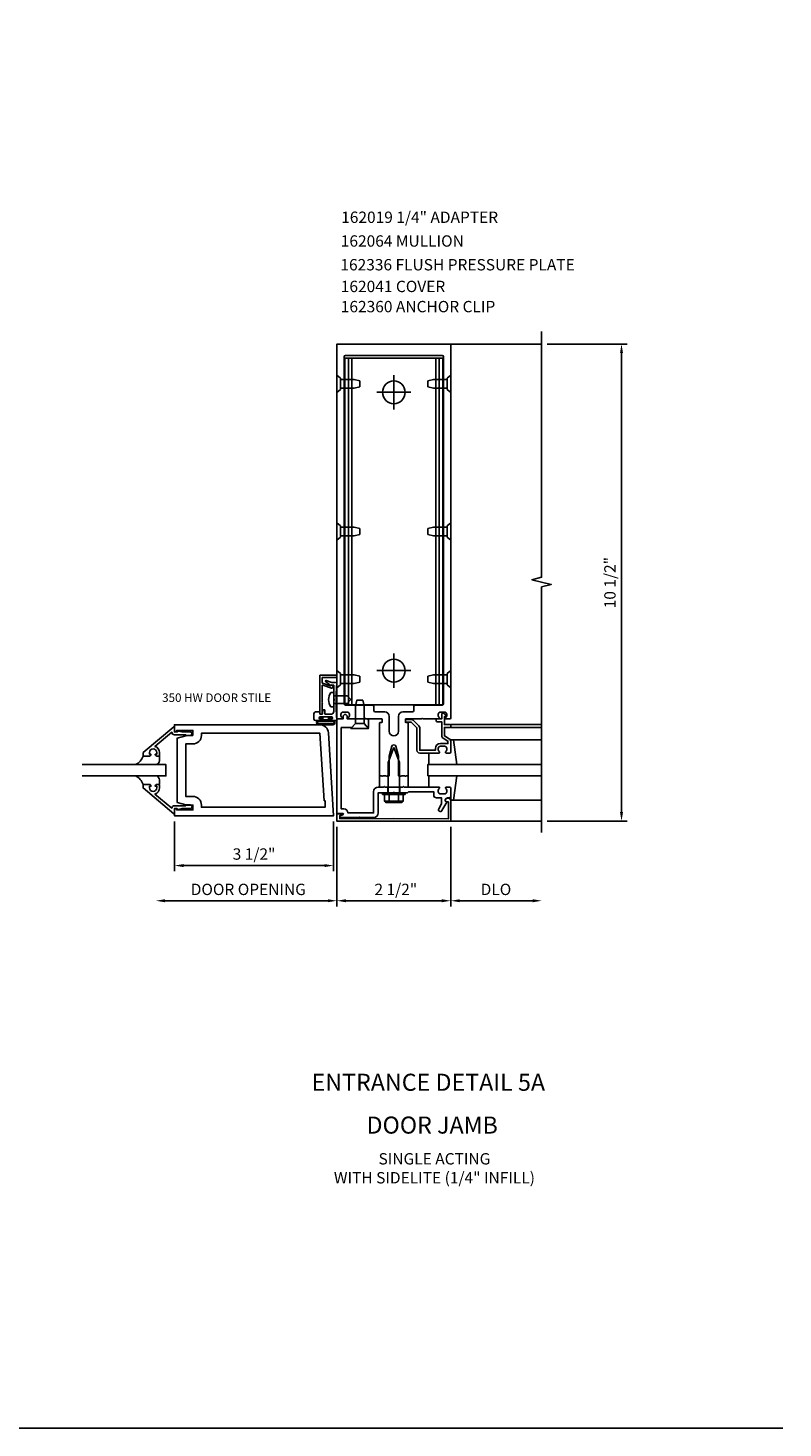
# Model space of a CAD drawing. Extents: x 0 to 102, y 0 to 62.
# Drawn here: x 86 to 102, y 0 to 31 of the extents above; entities that cross this region are included whole.
import ezdxf
from ezdxf.enums import TextEntityAlignment as Align

# ---------------------------------------------------------------- set-up
doc = ezdxf.new("R2010")
doc.units = 0
doc.header["$LTSCALE"] = 0.5
doc.header["$MEASUREMENT"] = 0
doc.linetypes.add('HIDDEN', pattern=[0.375, 0.25, -0.125])
doc.layers.get('0').update_dxf_attribs({"linetype": 'CONTINUOUS'})
doc.layers.get('Defpoints').update_dxf_attribs({"linetype": 'CONTINUOUS'})
for name, color, linetype in [('FORMAT', 7, 'CONTINUOUS'), ('PART_NUMBERS', 6, 'CONTINUOUS'), ('R-ANNO-DIMS', 3, 'CONTINUOUS'), ('R-SWTS-DET1', 1, 'CONTINUOUS'), ('R-SWTS-DET2', 4, 'CONTINUOUS'), ('R-SWTS-DET3', 5, 'CONTINUOUS')]:
    doc.layers.add(name, color=color, linetype=linetype)
doc.styles.get("Standard").update_dxf_attribs({"font": 'arial.ttf'})
doc.dimstyles.get("Standard").update_dxf_attribs({"dimtxt": 0.18, "dimasz": 0.18, "dimexe": 0.18, "dimexo": 0.0625, "dimgap": 0.09, "dimtad": 0, "dimtih": 1, "dimtoh": 1, "dimdec": 4, "dimzin": 0, "dimdsep": 46, "dimtxsty": 'STANDARD', "dimcen": 0.09, "dimadec": 0, "dimazin": 0, "dimtfac": 1, "dimtdec": 4, "dimtofl": 0, "dimtmove": 0, "dimatfit": 3, "dimfxl": 1, "dimtolj": 1, "dimtzin": 0, "dimarcsym": 0})

# ---------------------------------------------------------------- blocks, each defined once
blk = doc.blocks.new('B200093')
for points in [[(3.184, 1.891), (3.309, 1.891), (3.528, 1.832), (3.528, 0.418), (3.309, 0.359), (3.184, 0.359), (3.184, 0.25), (3.543, 0.25), (3.543, 0.282), (3.59, 0.282), (3.59, 0.125), (0.09, 0.125), (0.204, 1.949, -0.396029), (0.391, 2.125), (3.59, 2.125), (3.59, 1.968), (3.543, 1.968), (3.543, 2), (3.184, 2)], [(3.184, 1.703), (3.34, 1.703), (3.34, 0.547), (3.184, 0.547, 0.414214), (2.996, 0.359), (2.996, 0.312), (0.278, 0.312), (0.278, 0.454), (0.298, 0.454), (0.391, 1.938), (2.996, 1.938), (2.996, 1.891, 0.414214)]]:
    blk.add_lwpolyline(points, format="xyb", close=True)
blk = doc.blocks.new('B118060')
blk.add_lwpolyline([(0.531, 0.547, -0.414214), (0.5, 0.516), (0.491, 0.516), (0.491, 0.547), (0.453, 0.547, 1), (0.453, 0.391), (0.491, 0.391), (0.491, 0.422), (0.5, 0.422, -0.414214), (0.531, 0.391), (0.531, 0.329), (0.453, 0.329, -0.333115), (0.318, 0.43), (0.009, 0.061), (0.009, 0.061, -0.369906), (0.062, 0), (0.062, -0.25), (0.078, -0.25), (0.078, -0.348, -1), (0, -0.348), (0, -0.169), (-0.02, -0.094), (-0.02, -0.062), (0, -0.062), (0, 0), (-0.11, 0, -0.63707), (-0.115, 0.01), (0.454, 0.688), (0.531, 0.688)], format="xyb", close=True)
blk = doc.blocks.new('B027563')
blk.add_line((0.098, 0.359), (0.02, 0.359))
for centre, radius, start, end in [((0.02, 0.339), 0.02, 90.0301, 180), ((0.098, 0.27), 0.0891, 0, 90), ((-0.091, -0.291), 0.305, 24.1991, 72.6669)]:
    blk.add_arc(centre, radius, start, end)
blk = doc.blocks.new('*D44')
at = {"layer": 'Defpoints', "color": 0, "linetype": 'ByBlock', "transparency": 16777216}
for p in [(88.74, 13.474), (92.24, 13.474), (92.24, 12.376)]:
    blk.add_point(p, dxfattribs=at)
at = {"layer": 'R-ANNO-DIMS', "color": 0, "linetype": 'ByBlock', "lineweight": -2, "transparency": 16777216}
for p, q in [((88.74, 13.349), (88.74, 12.251)), ((92.24, 13.349), (92.24, 12.251)), ((88.94, 12.376), (92.04, 12.376))]:
    blk.add_line(p, q, dxfattribs=at)
at = {"layer": 'R-ANNO-DIMS', "color": 0, "linetype": 'ByBlock', "transparency": 16777216}
for points in [[(88.94, 12.409), (88.94, 12.343), (88.74, 12.376)], [(92.04, 12.409), (92.04, 12.343), (92.24, 12.376)]]:
    blk.add_solid(points, dxfattribs=at)
at = {"layer": 'R-ANNO-DIMS', "color": 0, "linetype": 'ByBlock', "transparency": 16777216, "insert": (90.49, 12.63), "char_height": 0.25, "attachment_point": 5}
blk.add_mtext('\\A1;3 1/2"', dxfattribs=at)
blk = doc.blocks.new('*D20')
at = {"layer": 'Defpoints', "color": 0, "transparency": 16777216}
for p in [(96.813, 23.852), (98.569, 23.852), (96.813, 13.352)]:
    blk.add_point(p, dxfattribs=at)
at = {"layer": 'R-ANNO-DIMS', "color": 0, "lineweight": -2, "transparency": 16777216}
for p, q in [((96.938, 23.852), (98.694, 23.852)), ((98.569, 13.552), (98.569, 23.652)), ((96.938, 13.352), (98.694, 13.352))]:
    blk.add_line(p, q, dxfattribs=at)
at = {"layer": 'R-ANNO-DIMS', "color": 0, "transparency": 16777216}
for points in [[(98.536, 23.652), (98.603, 23.652), (98.569, 23.852)], [(98.536, 13.552), (98.603, 13.552), (98.569, 13.352)]]:
    blk.add_solid(points, dxfattribs=at)
at = {"layer": 'R-ANNO-DIMS', "color": 0, "transparency": 16777216, "insert": (98.315, 18.602), "char_height": 0.25, "attachment_point": 5, "rotation": 90}
blk.add_mtext('\\A1;10 1/2"', dxfattribs=at)

msp = doc.modelspace()

# ---------------------------------------------------------------- linework, layer by layer
at = {"layer": 'FORMAT'}
msp.add_lwpolyline([(102.118989, 0), (0, 0), (0, 62.125291)], dxfattribs=at)
at = {"layer": 'R-ANNO-DIMS', "linetype": 'ByBlock'}
for p, q in [((92.313471, 13.227065), (92.313471, 11.477065)), ((94.813471, 13.227065), (94.813471, 11.477065)), ((88.528871, 11.602065), (92.113471, 11.602065)), ((92.513471, 11.602065), (94.613471, 11.602065)), ((95.013471, 11.602065), (96.658976, 11.602065))]:
    msp.add_line(p, q, dxfattribs=at)
for points in [[(88.528871, 11.635398), (88.528871, 11.568732), (88.328871, 11.602065)], [(92.113471, 11.635398), (92.113471, 11.568732), (92.313471, 11.602065)], [(92.513471, 11.635398), (92.513471, 11.568732), (92.313471, 11.602065)], [(94.613471, 11.635398), (94.613471, 11.568732), (94.813471, 11.602065)], [(95.013471, 11.635398), (95.013471, 11.568732), (94.813471, 11.602065)], [(96.615954, 11.635398), (96.615954, 11.568732), (96.815954, 11.602065)]]:
    msp.add_solid(points, dxfattribs=at)
at = {"layer": 'R-SWTS-DET1'}
for p, q in [((94.813471, 23.852065), (96.813471, 23.852065)), ((91.934163, 15.730878), (91.934163, 16.567878)), ((91.934163, 16.567878), (92.309163, 16.567878)), ((92.306543, 16.517878), (91.984163, 16.517878)), ((91.984163, 16.517878), (91.984163, 16.402958)), ((91.984163, 16.333787), (91.984163, 15.965878)), ((91.994033, 16.388863), (92.162301, 16.327618)), ((92.195835, 16.278167), (92.004294, 16.347882)), ((92.075779, 16.446984), (92.199705, 16.401878)), ((92.242926, 16.345878), (92.167203, 16.345878)), ((92.199705, 16.401878), (92.277926, 16.401878)), ((92.242926, 16.049682), (92.242926, 16.345878)), ((92.277926, 16.401878), (92.287926, 16.411878)), ((92.287926, 16.411878), (92.297926, 16.401878)), ((92.307926, 16.401878), (92.294926, 16.153823)), ((92.297926, 16.401878), (92.307926, 16.401878)), ((92.309163, 16.567878), (92.306543, 16.517878)), ((92.229163, 16.325878), (92.215061, 16.287132)), ((92.294926, 16.153823), (92.294926, 15.815933)), ((91.807926, 15.598878), (91.807926, 15.724878)), ((91.838926, 15.755878), (91.927926, 15.755878)), ((91.927926, 15.755878), (91.934557, 15.718273)), ((91.984163, 15.965878), (91.994163, 15.955878)), ((91.994163, 15.955878), (91.984163, 15.945878)), ((91.984163, 15.945878), (91.984163, 15.730878)), ((91.994124, 15.719571), (92.001675, 15.805878)), ((92.001675, 15.805878), (92.042926, 15.805878)), ((92.042926, 15.805878), (92.042926, 15.705878)), ((92.242926, 15.767878), (92.242926, 16.004075)), ((92.294926, 15.815933), (92.307926, 15.567878)), ((91.960926, 15.567878), (91.838926, 15.567878)), ((92.192926, 15.647878), (91.942926, 15.647878)), ((91.942926, 15.601878), (91.960926, 15.601878)), ((91.949329, 15.705878), (91.979181, 15.705878)), ((92.042926, 15.705878), (92.180926, 15.705878)), ((92.174926, 15.601878), (92.192926, 15.601878)), ((92.307926, 15.567878), (92.174926, 15.567878)), ((94.813471, 15.477065), (96.813471, 15.477065)), ((94.813471, 15.417065), (96.813471, 15.417065)), ((93.250471, 14.102065), (93.312971, 14.102065)), ((93.430471, 14.102065), (93.430471, 13.977065)), ((93.696471, 14.102065), (93.696471, 13.977065)), ((93.813971, 14.102065), (93.876471, 14.102065)), ((94.813471, 13.352065), (96.813471, 13.352065))]:
    msp.add_line(p, q, dxfattribs=at)
msp.add_lwpolyline([(96.813471, 13.102065), (96.813471, 18.508315), (97.025723, 18.561236), (96.600899, 18.667156), (96.813151, 18.720077), (96.813151, 24.126327)], dxfattribs=at)
for points in [[(93.816471, 15.592065), (93.816471, 15.536065, 0.414213562), (93.826471, 15.526065), (93.866471, 15.526065, -0.414213562), (93.876471, 15.516065), (93.876471, 14.352065), (93.836471, 14.352065), (93.821471, 14.337065), (93.806471, 14.352065), (93.733471, 14.352065), (93.718471, 14.337065), (93.703471, 14.352065), (93.663471, 14.352065), (93.663471, 14.782065), (93.605028, 15.000177, 0.767326988), (93.521914, 15.000177), (93.463471, 14.782065), (93.463471, 14.352065), (93.423471, 14.352065), (93.408471, 14.337065), (93.393471, 14.352065), (93.320471, 14.352065), (93.305471, 14.337065), (93.290471, 14.352065), (93.250471, 14.352065), (93.250471, 15.516065, -0.414213562), (93.260471, 15.526065), (93.300471, 15.526065, 0.414213562), (93.310471, 15.536065), (93.310471, 15.592065, 0.414213562), (93.300471, 15.602065), (92.953471, 15.602065), (92.938471, 15.617065), (92.923471, 15.602065), (92.571471, 15.602065, -0.669376495), (92.5609, 15.627707, 0.199772927), (92.587471, 15.691557), (92.587471, 15.702065, 0.414213562), (92.537471, 15.752065), (92.449471, 15.752065, 0.414213562), (92.399471, 15.702065), (92.399471, 15.691557, 0.199772927), (92.426043, 15.627707, -0.669376495), (92.415471, 15.602065), (92.333471, 15.602065, -0.414213562), (92.313471, 15.622065), (92.313471, 23.852065), (94.813471, 23.852065), (94.813471, 15.622065, -0.414213562), (94.793471, 15.602065), (94.711471, 15.602065, -0.669376495), (94.7009, 15.627707, 0.199772927), (94.727471, 15.691557), (94.727471, 15.702065, 0.414213562), (94.677471, 15.752065), (94.589471, 15.752065, 0.414213562), (94.539471, 15.702065), (94.539471, 15.691557, 0.199772927), (94.566043, 15.627707, -0.669376495), (94.555471, 15.602065), (94.203471, 15.602065), (94.188471, 15.617065), (94.173471, 15.602065), (93.826471, 15.602065, 0.414213562)], [(93.663471, 15.658065), (93.663471, 15.332065, -1), (93.463471, 15.332065), (93.463471, 15.658065, 0.414213562), (93.363471, 15.758065), (93.155471, 15.758065, -0.414213562), (93.125471, 15.788065), (93.125471, 15.878065, 0.414213562), (93.095471, 15.908065), (92.499471, 15.908065, -0.414213562), (92.469471, 15.938065), (92.469471, 23.572065, -0.414213562), (92.499471, 23.602065), (94.627471, 23.602065, -0.414213562), (94.657471, 23.572065), (94.657471, 15.938065, -0.414213562), (94.627471, 15.908065), (94.031471, 15.908065, 0.414213562), (94.001471, 15.878065), (94.001471, 15.788065, -0.414213562), (93.971471, 15.758065), (93.763471, 15.758065, 0.414213562)], [(94.813471, 15.457065, 0.414213562), (94.793471, 15.477065), (94.676471, 15.477065), (94.676471, 15.652065), (94.696471, 15.652065, 0.641869442), (94.707829, 15.676863), (94.669188, 15.72166, 0.69514325), (94.616471, 15.702065), (94.616471, 15.602065), (94.516471, 15.602065, 0.414213562), (94.496471, 15.582065), (94.496471, 15.562065, 0.414213562), (94.516471, 15.542065), (94.616471, 15.542065), (94.616471, 15.229803, 0.267949192), (94.646471, 15.177842), (94.753471, 15.116065), (94.753471, 15.062065), (94.589471, 15.062065, 0.414213562), (94.479471, 14.952065), (94.479471, 14.912065), (94.131471, 14.912065), (94.131471, 15.409065, 0.198912367), (94.113897, 15.451492), (93.988897, 15.576492, 0.198912367), (93.946471, 15.594065), (93.836471, 15.594065, 0.414213562), (93.816471, 15.574065), (93.816471, 15.554065, 0.414213562), (93.836471, 15.534065), (93.946471, 15.534065), (94.071471, 15.409065), (94.071471, 14.912065, 0.414213562), (94.131471, 14.852065), (94.555471, 14.852065, 0.669376495), (94.566043, 14.877707, -0.199772927), (94.539471, 14.941557), (94.539471, 14.952065, -0.414213562), (94.589471, 15.002065), (94.677471, 15.002065, -0.414213562), (94.727471, 14.952065), (94.727471, 14.941557, -0.199772927), (94.7009, 14.877707, 0.669376495), (94.711471, 14.852065), (94.793471, 14.852065, 0.414213562), (94.813471, 14.872065), (94.813471, 15.116065, 0.267949192), (94.783471, 15.168027), (94.676471, 15.229803), (94.676471, 15.417065), (94.793471, 15.417065, 0.414213562), (94.813471, 15.437065)], [(94.539471, 14.002065, 0.414213562), (94.589471, 13.952065), (94.677471, 13.952065, 0.414213562), (94.727471, 14.002065), (94.727471, 14.012573, 0.199772927), (94.7009, 14.076423, -0.669376495), (94.711471, 14.102065), (94.793471, 14.102065, -0.414213562), (94.813471, 14.082065), (94.813471, 13.896065, -0.414213562), (94.783471, 13.866065), (94.743471, 13.866065, 0.849090459), (94.727471, 13.768694), (94.62203, 13.586065, -1), (94.552748, 13.626065), (94.613471, 13.73124), (94.613471, 13.866065), (94.499471, 13.866065, -0.414213562), (94.439471, 13.926065), (94.439471, 14.002065), (93.888471, 14.002065), (93.863471, 13.977065), (93.578471, 13.977065), (93.563471, 13.992065), (93.548471, 13.977065), (93.219471, 13.977065), (93.219471, 13.533065, -0.414213562), (93.119471, 13.433065), (92.823471, 13.433065), (92.813471, 13.443065), (92.803471, 13.433065), (92.374471, 13.433065), (92.374471, 13.473065), (92.44138, 13.490993, 0.876976463), (92.437157, 13.523065), (92.313471, 13.523065), (92.313471, 15.602065), (92.448471, 15.602065), (92.448471, 15.657065, -1), (92.538471, 15.657065), (92.538471, 15.602065), (92.979471, 15.602065, -0.414213562), (93.009471, 15.572065), (93.009471, 15.429065, -0.687070526), (92.98333, 15.419022), (92.908471, 15.502065), (92.718471, 15.502065), (92.638471, 15.414065), (92.407471, 15.414065), (92.407471, 13.623065), (92.463471, 13.623065, -0.414213562), (92.553471, 13.533065), (93.119471, 13.533065), (93.119471, 14.002065, -0.414213562), (93.219471, 14.102065), (93.338471, 14.102065), (93.353471, 14.117065), (93.368471, 14.102065), (93.758471, 14.102065), (93.773471, 14.117065), (93.788471, 14.102065), (94.555471, 14.102065, -0.669376495), (94.566043, 14.076423, 0.199772927), (94.539471, 14.012573)], [(92.373471, 13.402065), (92.373471, 13.475065), (92.413647, 13.48583, 0.339454259), (92.428471, 13.505149), (92.428471, 13.515065), (92.313471, 13.515065), (92.313471, 13.352065), (94.813471, 13.352065), (94.813471, 13.796065, 0.414213562), (94.753471, 13.856065), (94.733471, 13.856065, 1), (94.733471, 13.776065), (94.763471, 13.776065), (94.763471, 13.402065), (93.563471, 13.412065)]]:
    msp.add_lwpolyline(points, format="xyb", close=True, dxfattribs=at)
for centre, radius, start, end in [((91.999163, 16.402958), 0.015, 180, 250), ((91.999163, 16.333787), 0.015, 70, 180), ((92.072926, 16.432257), 0.015, 79.035274, 240.964726), ((91.807926, 15.954878), 0.531, 47.4211177, 60.964726), ((92.167432, 16.341714), 0.015, 250, 336.6784888), ((92.204163, 16.325878), 0.025, 0, 156.6784888), ((92.200966, 16.292262), 0.015, 250, 340), ((92.221926, 16.026878), 0.031, 312.64231, 47.35769), ((91.838926, 15.724878), 0.031, 90, 180), ((91.959163, 15.730878), 0.025, 180, 0), ((91.949329, 15.720878), 0.015, 190, 270), ((91.979181, 15.720878), 0.015, 270, 355), ((92.180926, 15.767878), 0.062, 270, 0), ((91.838926, 15.598878), 0.031, 180, 270), ((91.942926, 15.624878), 0.023, 90, 270), ((91.960926, 15.584878), 0.017, 270, 90), ((92.174926, 15.584878), 0.017, 90, 270), ((92.192926, 15.624878), 0.023, 270, 90)]:
    msp.add_arc(centre, radius, start, end, dxfattribs=at)
at = {"layer": 'R-SWTS-DET2', "linetype": 'Continuous'}
for p, q in [((92.484471, 15.915065), (92.484471, 23.540065)), ((92.484471, 23.540065), (94.642471, 23.540065)), ((92.566618, 15.915065), (92.566618, 23.540065)), ((92.639471, 15.915065), (92.639471, 23.540065)), ((94.487471, 15.915065), (94.487471, 23.540065)), ((94.560324, 15.915065), (94.560324, 23.540065)), ((94.642471, 15.915065), (94.642471, 23.540065)), ((92.313471, 23.169565), (92.394471, 23.099152)), ((93.563471, 23.165065), (93.563471, 22.415065)), ((94.813471, 23.169565), (94.732471, 23.099152)), ((92.313471, 22.784566), (92.394471, 22.854978)), ((92.394471, 23.099152), (92.394471, 22.854978)), ((92.394471, 23.072065), (92.68847, 23.072065)), ((92.394471, 22.882065), (92.68847, 22.882065)), ((92.688469, 23.072065), (92.813469, 23.042065)), ((92.688469, 22.882065), (92.813469, 22.912065)), ((92.813471, 22.912065), (92.813471, 23.042065)), ((94.313471, 22.912065), (94.313471, 23.042065)), ((94.438473, 23.072065), (94.313473, 23.042065)), ((94.438473, 22.882065), (94.313473, 22.912065)), ((94.732471, 22.882065), (94.438472, 22.882065)), ((94.732471, 23.072065), (94.438473, 23.072065)), ((94.732471, 23.099152), (94.732471, 22.854978)), ((94.813471, 22.784566), (94.732471, 22.854978)), ((93.938471, 22.790065), (93.188471, 22.790065)), ((92.313471, 19.919564), (92.394471, 19.849152)), ((92.394471, 19.604978), (92.394471, 19.849152)), ((92.394471, 19.822065), (92.68847, 19.822065)), ((92.688469, 19.822065), (92.813469, 19.792065)), ((92.813471, 19.792065), (92.813471, 19.662065)), ((94.313471, 19.792065), (94.313471, 19.662065)), ((94.438473, 19.822065), (94.313473, 19.792065)), ((94.732471, 19.822065), (94.438472, 19.822065)), ((94.813471, 19.919564), (94.732471, 19.849152)), ((94.732471, 19.604978), (94.732471, 19.849152)), ((92.313471, 19.534566), (92.394471, 19.604978)), ((92.394471, 19.632065), (92.68847, 19.632065)), ((92.688469, 19.632065), (92.813469, 19.662065)), ((94.438473, 19.632065), (94.313473, 19.662065)), ((94.732471, 19.632065), (94.438473, 19.632065)), ((94.813471, 19.534566), (94.732471, 19.604978)), ((93.563471, 17.040065), (93.563471, 16.290065)), ((93.938471, 16.665065), (93.188471, 16.665065)), ((94.813471, 16.669564), (94.732471, 16.599152)), ((94.313471, 16.542065), (94.313471, 16.412065)), ((94.438473, 16.572065), (94.313473, 16.542065)), ((94.438473, 16.382065), (94.313473, 16.412065)), ((94.732471, 16.572065), (94.438472, 16.572065)), ((94.732471, 16.382065), (94.438473, 16.382065)), ((94.732471, 16.354978), (94.732471, 16.599152)), ((94.813471, 16.284566), (94.732471, 16.354978)), ((92.484471, 15.915065), (94.642471, 15.915065))]:
    msp.add_line(p, q, dxfattribs=at)
at = {"layer": 'R-SWTS-DET2'}
for p, q in [((92.313471, 16.669564), (92.394471, 16.599152)), ((92.313471, 16.284566), (92.394471, 16.354978)), ((92.394471, 16.354978), (92.394471, 16.599152)), ((92.394471, 16.572065), (92.68847, 16.572065)), ((92.394471, 16.382065), (92.68847, 16.382065)), ((92.688469, 16.572065), (92.813469, 16.542065)), ((92.688469, 16.382065), (92.813469, 16.412065)), ((92.813471, 16.542065), (92.813471, 16.412065)), ((92.193902, 16.187878), (92.244163, 16.187878)), ((92.244163, 15.865878), (92.244163, 16.187878)), ((92.244163, 16.109878), (92.536163, 16.109878)), ((92.619163, 16.026878), (92.536163, 16.109878)), ((92.619163, 16.026878), (92.536163, 15.943878)), ((92.193902, 15.865878), (92.244163, 15.865878)), ((92.244163, 15.943878), (92.536163, 15.943878)), ((92.222966, 15.568128), (91.910964, 15.568128)), ((92.222966, 15.548128), (91.910964, 15.548128)), ((92.222966, 15.494128), (91.910964, 15.494128)), ((92.222966, 15.474128), (91.910964, 15.474128)), ((91.931945, 15.627128), (91.931945, 15.642128)), ((91.931945, 15.642128), (92.004945, 15.642128)), ((91.931945, 15.627128), (91.989945, 15.627128)), ((91.989945, 15.568128), (91.989945, 15.627128)), ((92.004945, 15.586128), (92.004945, 15.642128)), ((92.004945, 15.586128), (92.128945, 15.586128)), ((92.128945, 15.642128), (92.201945, 15.642128)), ((92.128945, 15.642128), (92.128945, 15.586128)), ((92.143945, 15.627128), (92.201945, 15.627128)), ((92.143945, 15.627128), (92.143945, 15.568128)), ((92.201945, 15.642128), (92.201945, 15.627128)), ((94.813857, 15.14182), (94.813857, 15.026189)), ((94.873857, 15.14182), (94.813857, 15.14182)), ((94.856491, 15.14182), (96.813471, 15.14182)), ((94.950392, 14.60182), (94.873857, 15.14182)), ((93.563471, 14.977065), (93.438091, 14.642065)), ((93.688861, 14.642065), (93.563471, 14.977065)), ((94.333857, 14.85182), (94.333857, 14.60182)), ((93.438091, 13.977065), (93.438091, 14.642065)), ((93.688861, 13.977065), (93.688861, 14.642065)), ((93.250471, 14.102065), (93.250471, 14.352065)), ((93.876471, 14.352065), (93.876471, 14.102065)), ((94.333857, 14.10231), (94.333857, 14.35231)), ((94.950392, 14.35231), (94.873857, 13.81231)), ((93.313471, 13.977065), (93.813471, 13.977065)), ((93.313471, 13.937065), (93.313471, 13.977065)), ((93.313471, 13.937065), (93.813471, 13.937065)), ((93.360561, 13.797385), (93.360561, 13.937065)), ((93.462016, 13.797385), (93.462016, 13.937065)), ((93.664936, 13.797385), (93.664936, 13.937065)), ((93.766391, 13.797385), (93.766391, 13.937065)), ((93.813471, 13.937065), (93.813471, 13.977065)), ((94.813857, 13.81231), (94.813857, 13.927941)), ((93.376881, 13.79346), (93.750071, 13.79346)), ((93.376881, 13.774755), (93.376881, 13.79346)), ((93.411291, 13.76246), (93.715666, 13.76246)), ((93.750071, 13.774755), (93.750071, 13.79346)), ((94.873857, 13.81231), (94.813857, 13.81231)), ((94.856491, 13.81231), (96.813471, 13.81231))]:
    msp.add_line(p, q, dxfattribs=at)
msp.add_lwpolyline([(92.87847, 16.014904), (92.908471, 15.889902), (92.908471, 15.502065), (92.718471, 15.502065), (92.718471, 15.889903), (92.748471, 16.014904)], close=True, dxfattribs=at)
msp.add_lwpolyline([(92.718471, 15.502065), (92.620972, 15.389904), (93.005971, 15.389904), (92.908471, 15.502065)], dxfattribs=at)
at = {"layer": 'R-SWTS-DET2', "linetype": 'Continuous'}
for centre in [(93.563471, 22.790065), (93.563471, 16.665065)]:
    msp.add_circle(centre, 0.25, dxfattribs=at)
at = {"layer": 'R-SWTS-DET2'}
for centre, radius, start, end in [((92.383313, 16.026878), 0.25415, 142.3746, 217.6254), ((92.193902, 16.172878), 0.015, 90, 142.3743), ((92.193902, 15.880878), 0.015, 217.6253, 270.00009), ((91.910964, 15.521128), 0.047, 90, 270), ((91.910964, 15.521128), 0.027, 90, 270), ((92.222966, 15.521128), 0.047, 270, 90), ((92.222966, 15.521128), 0.027, 270, 90), ((93.411291, 13.81677), 0.054313, 200.9107, 339.0893), ((93.563471, 13.92731), 0.164849, 232.0123, 307.9877), ((93.715666, 13.81677), 0.054313, 200.9107, 339.0893)]:
    msp.add_arc(centre, radius, start, end, dxfattribs=at)
at = {"layer": 'R-SWTS-DET3'}
for points in [[(86.714045, 14.349128), (88.55221, 14.349128), (88.55221, 14.599128), (86.714045, 14.599128)], [(96.813471, 14.602065), (94.313471, 14.602065), (94.313471, 14.352065), (96.813471, 14.352065)]]:
    msp.add_lwpolyline(points, dxfattribs=at)

# ---------------------------------------------------------------- block references
at = {"layer": 'R-SWTS-DET1', "xscale": -1, "rotation": 90}
msp.add_blockref('B118060', (88.74021, 15.317128), dxfattribs=at)
at = {"layer": 'R-SWTS-DET1', "xscale": -1}
msp.add_blockref('B200093', (92.33021, 13.349128), dxfattribs=at)
at = {"layer": 'R-SWTS-DET1', "rotation": 90.00000000000006}
msp.add_blockref('B118060', (88.74021, 13.631128), dxfattribs=at)
at = {"layer": 'R-SWTS-DET2', "rotation": 270}
msp.add_blockref('B027563', (88.05221, 14.786628), dxfattribs=at)
at = {"layer": 'R-SWTS-DET2', "xscale": -1, "rotation": 270}
msp.add_blockref('B027563', (88.05221, 14.161628), dxfattribs=at)

# ---------------------------------------------------------------- texts
at = {"color": 7, "linetype": 'Continuous'}
msp.add_text('DOOR JAMB', height=0.375, dxfattribs=at).set_placement((94.407103, 6.478171), align=Align.CENTER)
at = {"color": 7, "insert": (94.45595, 6.048388), "char_height": 0.25, "width": 7.25018589, "attachment_point": 2}
msp.add_mtext('SINGLE ACTING\\PWITH SIDELITE (1/4" INFILL)', dxfattribs=at)
at = {"layer": 'PART_NUMBERS', "linetype": 'Continuous'}
msp.add_text('162019 1/4" ADAPTER', height=0.25, dxfattribs=at).set_placement((92.406153, 26.516875))
at = {"layer": 'PART_NUMBERS', "linetype": 'HIDDEN'}
for s, p in [('162064 MULLION', (92.397436, 25.994773)), ('162041 COVER', (92.397436, 24.994773)), ('162360 ANCHOR CLIP', (92.397436, 24.55101))]:
    msp.add_text(s, height=0.25, dxfattribs=at).set_placement(p)
at = {"layer": 'PART_NUMBERS'}
for s, height, p in [('162336 FLUSH PRESSURE PLATE', 0.25, (92.388719, 25.472671)), ('350 HW DOOR STILE', 0.1875, (88.469448, 15.976756))]:
    msp.add_text(s, height=height, dxfattribs=at).set_placement(p)
at = {"layer": 'PART_NUMBERS', "color": 2, "linetype": 'Continuous'}
msp.add_text('ENTRANCE DETAIL 5A', height=0.375, dxfattribs=at).set_placement((94.32121, 7.420567), align=Align.CENTER)
at = {"layer": 'R-ANNO-DIMS', "linetype": 'ByBlock'}
for s, p in [('DOOR OPENING', (90.364176, 11.852065)), ('2 1/2"', (93.606699, 11.852065)), ('DLO', (95.808343, 11.852065))]:
    msp.add_text(s, height=0.25, dxfattribs=at).set_placement(p, align=Align.MIDDLE_CENTER)

# ---------------------------------------------------------------- dimensions: what is measured, and where the dimension line sits
at = {"layer": 'R-ANNO-DIMS'}
dim = msp.add_linear_dim(base=(98.569341, 23.852065), p1=(96.813471, 13.352065), p2=(96.813471, 23.852065), angle=90, dimstyle='STANDARD', override={"dimtxt": 0.25, "dimasz": 0.2, "dimexe": 0.125, "dimexo": 0.125, "dimgap": 0.125, "dimtad": 1, "dimtih": 0, "dimtoh": 0, "dimdec": 5, "dimzin": 3, "dimlunit": 4, "dimcen": 0, "dimtdec": 5, "dimatfit": 0, "dimfrac": 2, "dimtzin": 3}, dxfattribs=at)
dim.commit()
dim.dimension.update_dxf_attribs({"geometry": '*D20', "text_midpoint": (98.315078, 18.602065)})
at = {"layer": 'R-ANNO-DIMS', "linetype": 'ByBlock'}
dim = msp.add_linear_dim(base=(92.24021, 12.376145), p1=(88.74021, 13.474128), p2=(92.24021, 13.474128), dimstyle='STANDARD', override={"dimtxt": 0.25, "dimasz": 0.2, "dimexe": 0.125, "dimexo": 0.125, "dimgap": 0.125, "dimtad": 1, "dimtih": 0, "dimtoh": 0, "dimdec": 5, "dimzin": 3, "dimlunit": 4, "dimcen": 0, "dimtdec": 5, "dimatfit": 0, "dimfrac": 2, "dimtzin": 3}, dxfattribs=at)
dim.commit()
dim.dimension.update_dxf_attribs({"geometry": '*D44', "text_midpoint": (90.49021, 12.630493)})

doc.saveas('drawing.dxf')
